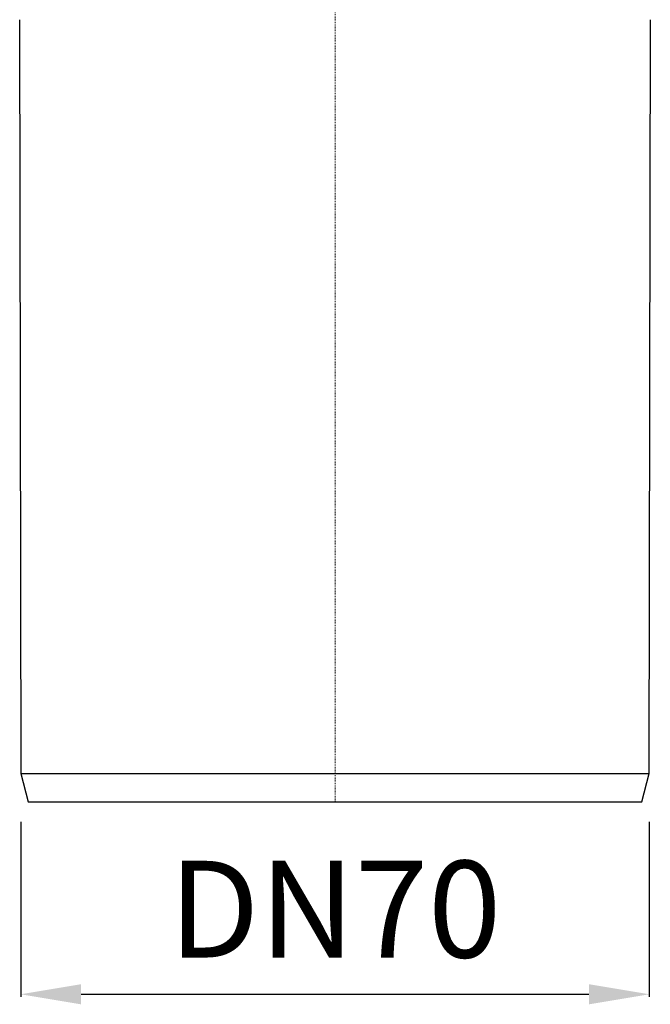
# Model space of a CAD drawing. Units: millimetres. Extents: x 1694 to 2387, y 3497 to 4357.
# Drawn here: x 1769 to 1848, y 3874 to 3996 of the extents above; entities that cross this region are included whole.
import ezdxf

# ---------------------------------------------------------------- set-up
doc = ezdxf.new("R2010")
doc.units = ezdxf.units.MM
doc.header["$LTSCALE"] = 0.4
doc.linetypes.add('MITTE2', pattern=[1.125, 0.75, -0.125, 0.125, -0.125])
doc.layers.add('Bemaßung', color=5, linetype='Continuous', lineweight=15)
doc.layers.add('KESSEL-System 125', color=7, linetype='Continuous')
doc.styles.get("Standard").update_dxf_attribs({"font": 'romans.shx', "width": 0.8})
doc.dimstyles.new('ISO-25', dxfattribs={"dimtxt": 2.5, "dimasz": 2.5, "dimexe": 1.25, "dimexo": 0.625, "dimtad": 1, "dimtxsty": 'Standard', "dimcen": 2.5, "dimadec": 0, "dimazin": 0, "dimtfac": 1, "dimtmove": 0, "dimatfit": 3, "dimfxl": 1, "dimarcsym": 0})

# ---------------------------------------------------------------- blocks, each defined once
blk = doc.blocks.new('*D9')
at = {"layer": 'Bemaßung', "color": 0, "lineweight": -2}
for p, q in [((-36, 34320.4), (-36, 34298.71)), ((42, 34320.4), (42, 34298.71)), ((-28.5, 34299.01), (34.5, 34299.01))]:
    blk.add_line(p, q, dxfattribs=at)
at = {"layer": 'Bemaßung', "color": 0}
for points in [[(-28.5, 34300.26), (-28.5, 34297.76), (-36, 34299.01)], [(34.5, 34300.26), (34.5, 34297.76), (42, 34299.01)]]:
    blk.add_solid(points, dxfattribs=at)
at = {"layer": 'DEFPOINTS', "color": 0}
for p in [(-36, 34326.4), (42, 34326.4), (42, 34299.01)]:
    blk.add_point(p, dxfattribs=at)
at = {"layer": 'Bemaßung', "color": 0, "insert": (3, 34308.01), "char_height": 12, "attachment_point": 5}
blk.add_mtext('DN70', dxfattribs=at)
blk = doc.blocks.new('48478 - va')
at = {"layer": 'KESSEL-System 125', "color": 1, "linetype": 'MITTE2', "lineweight": 9, "ltscale": 0.1}
blk.add_line((0, 0), (0, -201.5), dxfattribs=at)
at = {"layer": 'KESSEL-System 125'}
for p, q in [((-39.13, -104.5), (-39, -198)), ((39, -198), (39.13, -104.5)), ((-39, -198), (-38.06, -201.5)), ((-39, -198), (0, -198)), ((0, -198), (39, -198)), ((38.06, -201.5), (39, -198)), ((-38.06, -201.5), (0, -201.5)), ((0, -201.5), (38.06, -201.5))]:
    blk.add_line(p, q, dxfattribs=at)
blk = doc.blocks.new('48478.11 - va')
at = {"layer": 'KESSEL-System 125'}
blk.add_blockref('48478 - va', (0, -75.6), dxfattribs=at)

msp = doc.modelspace()

# ---------------------------------------------------------------- block references
at = {"layer": 'KESSEL-System 125'}
msp.add_blockref('48478.11 - va', (1808.52, 4176.43), dxfattribs=at)

# ---------------------------------------------------------------- dimensions: what is measured, and where the dimension line sits
at = {"layer": 'Bemaßung', "color": 5}
dim = msp.add_linear_dim(base=(1847.52, 3875.44), p1=(1769.52, 3902.83), p2=(1847.52, 3902.83), text='DN70', dimstyle='ISO-25', override={"dimscale": 30, "dimtxt": 0.4, "dimasz": 0.25, "dimexe": 0.01, "dimexo": 0.2, "dimgap": 0.1, "dimdec": 0}, dxfattribs=at)
dim.commit()
dim.dimension.update_dxf_attribs({"geometry": '*D9', "text_midpoint": (1808.52, 3884.44), "insert": (1805.52, -30423.57)})

doc.saveas('drawing.dxf')
